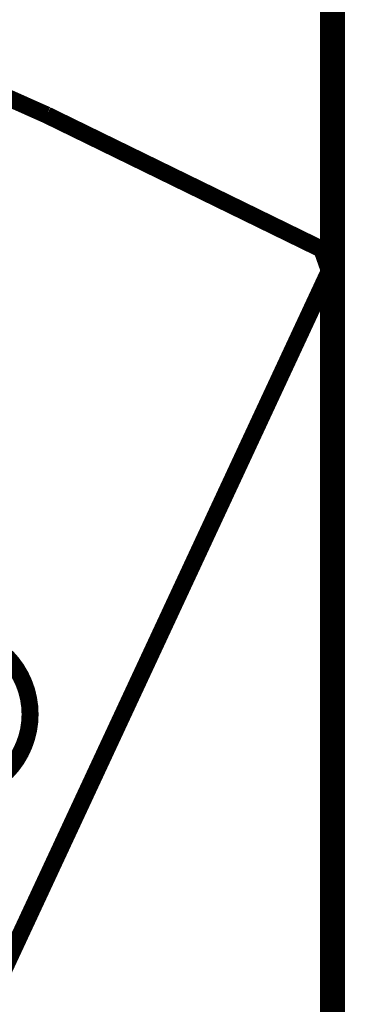
# Model space of a CAD drawing. Extents: x -39 to 502, y -330 to -8.
# Drawn here: x 227 to 230, y -161 to -155 of the extents above; entities that cross this region are included whole.
import ezdxf

# ---------------------------------------------------------------- set-up
doc = ezdxf.new("R2010")
doc.units = 0
doc.linetypes.add('AIGENLINE004', pattern=[15.875, 7.9375, -1.5875, 1.5875, -1.5875, 1.5875, -1.5875])
doc.layers.add('LAYER_13', color=7, linetype='CONTINUOUS')
doc.layers.add('LAYER_8', color=7, linetype='CONTINUOUS')

# ---------------------------------------------------------------- blocks, each defined once
blk = doc.blocks.new('AIGNBL0D0203A7')
at = {"layer": 'LAYER_13', "const_width": 0.1058}
blk.add_lwpolyline([(227.3727, -158.9935, -0.40997), (227.3727, -159.7091)], format="xyb", dxfattribs=at)
blk = doc.blocks.new('AIGNBL0D0203AF')
at = {"layer": 'LAYER_13', "linetype": 'AIGENLINE004', "const_width": 0.1058, "flags": 128}
blk.add_lwpolyline([(229.3779, -156.6015), (229.3721, -156.5845)], dxfattribs=at)
blk = doc.blocks.new('AIGNBL0D0203B0')
at = {"layer": 'LAYER_13', "linetype": 'AIGENLINE004', "const_width": 0.1058, "flags": 128}
blk.add_lwpolyline([(229.3721, -156.5845), (229.3663, -156.5676)], dxfattribs=at)
blk = doc.blocks.new('AIGNBL0D0203B1')
at = {"layer": 'LAYER_13', "linetype": 'AIGENLINE004', "const_width": 0.1058, "flags": 128}
blk.add_lwpolyline([(229.3605, -156.551), (229.3663, -156.5676)], dxfattribs=at)
blk = doc.blocks.new('AIGNBL0D0203B2')
at = {"layer": 'LAYER_13', "linetype": 'AIGENLINE004', "const_width": 0.1058, "flags": 128}
blk.add_lwpolyline([(229.3309, -156.4673), (229.3605, -156.551)], dxfattribs=at)
blk = doc.blocks.new('AIGNBL0D0203B3')
at = {"layer": 'LAYER_13', "linetype": 'AIGENLINE004', "const_width": 0.1058, "flags": 128}
blk.add_lwpolyline([(227.3071, -161.0424), (229.3779, -156.6015)], dxfattribs=at)
blk = doc.blocks.new('AIGNBL0D0203B9')
at = {"layer": 'LAYER_13', "linetype": 'AIGENLINE004', "const_width": 0.1058, "flags": 128}
blk.add_lwpolyline([(227.6229, -155.6343), (229.3309, -156.4673)], dxfattribs=at)
blk = doc.blocks.new('AIGNBL0D0203BA')
at = {"layer": 'LAYER_13', "linetype": 'AIGENLINE004', "const_width": 0.1058, "flags": 128}
blk.add_lwpolyline([(227.6229, -155.6343), (225.8869, -154.8613)], dxfattribs=at)
blk = doc.blocks.new('AIGNBL0D01028B')
at = {"layer": 'LAYER_13'}
for name in ['AIGNBL0D0203BA', 'AIGNBL0D0203B9', 'AIGNBL0D0203B2', 'AIGNBL0D0203B1', 'AIGNBL0D0203B0', 'AIGNBL0D0203B3', 'AIGNBL0D0203AF', 'AIGNBL0D0203A7']:
    blk.add_blockref(name, (0, 0), dxfattribs=at)

msp = doc.modelspace()

# ---------------------------------------------------------------- linework, layer by layer
at = {"layer": 'LAYER_8', "const_width": 0.1552}
msp.add_lwpolyline([(233.3893, -152.0468), (229.3975, -152.0468), (229.3975, -176.0471), (233.3893, -176.0471)], close=True, dxfattribs=at)

# ---------------------------------------------------------------- block references
at = {"layer": 'LAYER_13'}
msp.add_blockref('AIGNBL0D01028B', (0, 0), dxfattribs=at)

doc.saveas('drawing.dxf')
